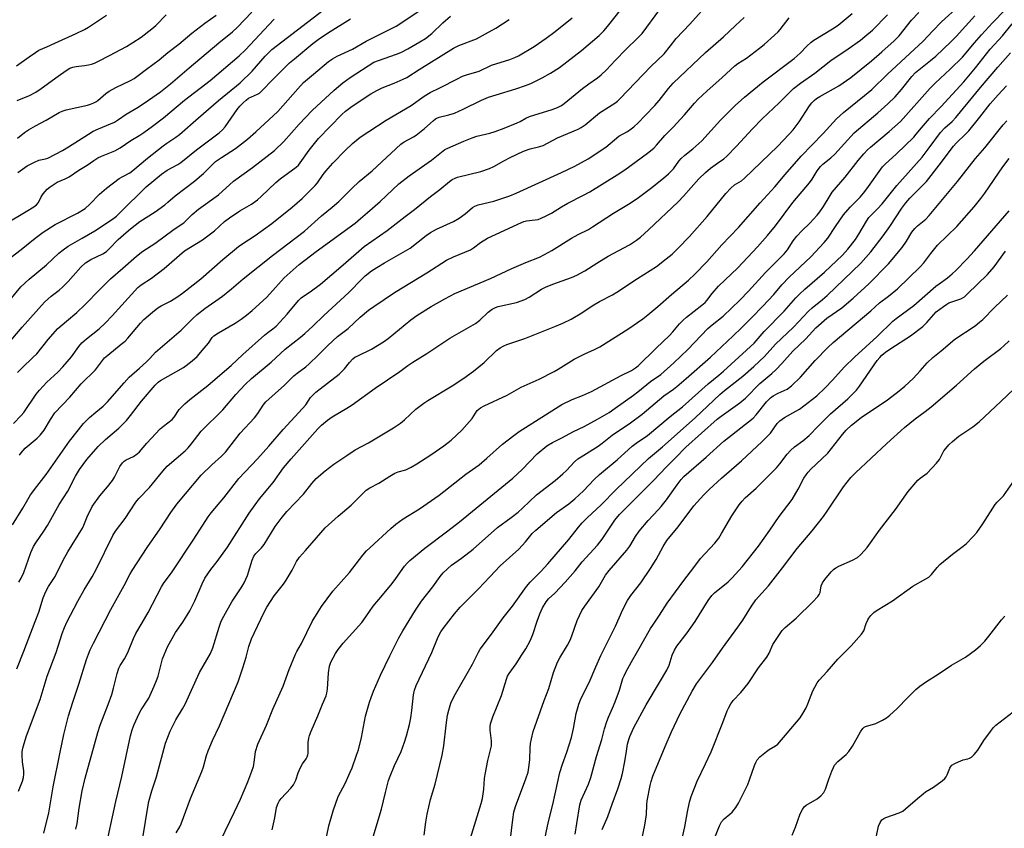
# Model space of a CAD drawing. Units: inches. Extents: x 1231771 to 1237771, y 581453 to 585453.
# Drawn here: x 1233864 to 1234211, y 582612 to 582897 of the extents above; entities that cross this region are included whole.
import ezdxf

# ---------------------------------------------------------------- set-up
doc = ezdxf.new("R2010")
doc.units = ezdxf.units.IN
doc.header["$MEASUREMENT"] = 0
doc.layers.add('Undefined', color=1, linetype='Continuous')

msp = doc.modelspace()

# ---------------------------------------------------------------- linework, layer by layer
at = {"layer": 'Undefined'}
for points, elevation in [([(1233862.54, 582668.43), (1233865, 582674.6), (1233869.01, 582685.04), (1233870.2, 582688.31), (1233871.79, 582693.44), (1233872.66, 582695.63), (1233873.65, 582697.36), (1233875.97, 582700.94), (1233878.83, 582706.64), (1233880.46, 582709.66), (1233885.65, 582718), (1233886.12, 582719.01), (1233887.23, 582722.02), (1233889.05, 582725.66), (1233891.75, 582729.35), (1233894.46, 582732.52), (1233896.16, 582734.79), (1233896.93, 582736), (1233898.83, 582739.7), (1233899.78, 582741.03), (1233900.32, 582741.58), (1233900.98, 582742.05), (1233903.61, 582743.23), (1233904.89, 582744.14), (1233905.67, 582744.93), (1233908.34, 582747.96), (1233913.06, 582752.97), (1233914.14, 582753.95), (1233917.2, 582756.32), (1233917.91, 582757.17), (1233919.73, 582759.88), (1233921.71, 582761.86), (1233923.42, 582763.35), (1233929.85, 582768.35), (1233934.1, 582771.91), (1233938.06, 582775.39), (1233942.18, 582779.23), (1233949.82, 582786.03), (1233950.95, 582786.96), (1233952.78, 582788.26), (1233953.91, 582789.17), (1233957.79, 582793.4), (1233961.74, 582798.3), (1233962.65, 582799.21), (1233963.5, 582799.83), (1233965.88, 582801.29), (1233969.53, 582804.06), (1233977.55, 582810.84), (1233984.9, 582817.25), (1233993.03, 582822.91), (1233999.38, 582827.88), (1234002.69, 582830.34), (1234008.26, 582834.91), (1234011.58, 582837.43), (1234015, 582840.2), (1234015.96, 582840.9), (1234016.95, 582841.42), (1234017.76, 582841.71), (1234026.08, 582843.74), (1234029.05, 582844.77), (1234030.63, 582845.49), (1234034.15, 582847.48), (1234036.41, 582848.66), (1234041.12, 582850.89), (1234043.44, 582851.76), (1234046.78, 582852.54), (1234048.03, 582852.96), (1234053.05, 582855.68), (1234060.37, 582858.73), (1234061.36, 582859.28), (1234062.75, 582860.22), (1234067.9, 582864.39), (1234073.27, 582867.86), (1234074.18, 582868.57), (1234075.03, 582869.37), (1234085.99, 582880.78), (1234090.68, 582885.24), (1234092.82, 582888.09), (1234094.9, 582890.62), (1234099.64, 582895.73), (1234106.91, 582903.75)], 542), ([(1233918.65, 582610.5), (1233919.9, 582612.71), (1233920.4, 582613.75), (1233923.71, 582622.7), (1233927.73, 582632.15), (1233928.26, 582633.78), (1233929.31, 582637.79), (1233929.9, 582639.43), (1233931.48, 582643.1), (1233933.9, 582648.31), (1233940.45, 582663.78), (1233942.18, 582668.68), (1233943.34, 582672.55), (1233944.31, 582676.22), (1233945.19, 582678.97), (1233949.53, 582688.17), (1233950.61, 582690.17), (1233953.18, 582694.11), (1233956.48, 582698.26), (1233957.45, 582699.69), (1233959.59, 582703.12), (1233961.1, 582706.27), (1233962.07, 582707.74), (1233964.26, 582710.12), (1233968.06, 582714.62), (1233971.2, 582718.14), (1233975.75, 582722.17), (1233980.37, 582726.06), (1233984.77, 582730.59), (1233985.64, 582731.38), (1233986.95, 582732.24), (1233990.07, 582733.89), (1233993.98, 582736.34), (1233995.74, 582737.34), (1233996.89, 582737.82), (1233999.59, 582738.6), (1234001.45, 582739.47), (1234003.5, 582740.71), (1234008.4, 582743.9), (1234013.01, 582747.02), (1234015.55, 582749.01), (1234019.37, 582752.51), (1234022.95, 582756.64), (1234024.72, 582759.42), (1234025.28, 582760), (1234025.93, 582760.47), (1234027.22, 582761.15), (1234035.34, 582764.85), (1234040.27, 582767.69), (1234046.61, 582770.52), (1234051.88, 582773.18), (1234053.33, 582774.01), (1234058.88, 582777.56), (1234062.63, 582779.41), (1234066.11, 582780.94), (1234068.01, 582781.93), (1234077.87, 582788.18), (1234083.07, 582791.83), (1234084.89, 582793.23), (1234088.43, 582796.2), (1234093.2, 582800.42), (1234099.24, 582805.47), (1234101.47, 582807.53), (1234105.67, 582811.9), (1234111.01, 582817.89), (1234116.84, 582824.05), (1234124.5, 582832.73), (1234129.64, 582838.36), (1234133.32, 582842.71), (1234138.98, 582849.15), (1234146.74, 582857.14), (1234151.37, 582862.32), (1234153.85, 582864.57), (1234161.23, 582870.52), (1234163.8, 582872.7), (1234169.34, 582878.07), (1234181.97, 582889.7), (1234185.19, 582893.22), (1234188.38, 582896.5), (1234194.56, 582902.2)], 554), ([(1233857.47, 582811.16), (1233863.97, 582816.24), (1233868.92, 582820.27), (1233871.8, 582822.38), (1233876.06, 582825.03), (1233883.88, 582829.04), (1233886.56, 582830.72), (1233888.23, 582832.18), (1233891.66, 582835.76), (1233894.07, 582837.88), (1233898.61, 582841.27), (1233899.83, 582842.02), (1233902.28, 582843.34), (1233903.39, 582844.09), (1233908.57, 582848.48), (1233914.07, 582852.81), (1233915.41, 582853.79), (1233918.54, 582855.82), (1233919.87, 582856.8), (1233926.52, 582862.71), (1233933.62, 582868.75), (1233941.26, 582874.97), (1233945.39, 582879.12), (1233950.02, 582884.41), (1233952.39, 582886.72), (1233970.47, 582900.67)], 526), ([(1233859.14, 582782.58), (1233864.36, 582788.91), (1233872.29, 582797.63), (1233874.54, 582799.81), (1233877.46, 582801.95), (1233878.76, 582803.1), (1233880.62, 582804.99), (1233885.01, 582810), (1233886.65, 582811.49), (1233888.54, 582812.69), (1233892.81, 582814.78), (1233894.06, 582815.56), (1233895.04, 582816.46), (1233898.22, 582819.73), (1233900.98, 582822.27), (1233902.55, 582823.57), (1233905.81, 582826.08), (1233911.2, 582829.52), (1233914.68, 582832.05), (1233915.76, 582832.93), (1233918.28, 582835.22), (1233925.06, 582840.39), (1233926.83, 582841.82), (1233928.26, 582843.1), (1233931.31, 582846.12), (1233932.57, 582847.23), (1233934.59, 582848.66), (1233939.56, 582851.86), (1233943.77, 582855.12), (1233946.78, 582857.8), (1233954.48, 582864.9), (1233961.5, 582872.94), (1233963.57, 582875.09), (1233967.07, 582878.13), (1233972.38, 582882.5), (1233973.75, 582883.47), (1233975.42, 582884.46), (1233980.78, 582886.92), (1233985.57, 582889.69), (1233991.27, 582892.49), (1233996.19, 582895.03), (1233998.17, 582896.26), (1234004.34, 582900.45)], 530), ([(1233860.98, 582719.17), (1233864.61, 582725.05), (1233866.34, 582728.09), (1233867.36, 582729.7), (1233869.53, 582732.69), (1233872.84, 582736.92), (1233881.02, 582748.64), (1233885.95, 582754.88), (1233886.76, 582755.74), (1233888.07, 582756.95), (1233890.31, 582758.91), (1233892.94, 582761.04), (1233894.45, 582762.48), (1233900.27, 582769.28), (1233902.11, 582771.28), (1233905.78, 582774.42), (1233908.16, 582776.62), (1233909.41, 582777.86), (1233911.35, 582780), (1233912.18, 582780.78), (1233920.43, 582787.83), (1233924.57, 582791.95), (1233926.07, 582793.27), (1233928.73, 582795.43), (1233934.97, 582799.81), (1233938.15, 582802.37), (1233942.26, 582805.93), (1233952.58, 582814.15), (1233963.91, 582822.74), (1233969.86, 582828.16), (1233973.65, 582831.13), (1233976, 582833.17), (1233980.61, 582837.76), (1233983.17, 582840.21), (1233987.73, 582843.98), (1233989.43, 582845.49), (1233997.83, 582853.4), (1233999.01, 582854.24), (1234002.28, 582855.93), (1234003.24, 582856.54), (1234006.21, 582858.96), (1234009.21, 582861.64), (1234010.09, 582862.33), (1234010.53, 582862.58), (1234011.35, 582862.88), (1234014.8, 582863.72), (1234016.73, 582864.37), (1234019.79, 582865.7), (1234026.31, 582868.87), (1234028.7, 582869.92), (1234031.48, 582870.85), (1234038.42, 582872.92), (1234041.73, 582874.03), (1234043.63, 582874.83), (1234047.63, 582876.73), (1234050.63, 582878.38), (1234053.7, 582880.44), (1234061.54, 582886.46), (1234067.75, 582891.75), (1234069.36, 582893.39), (1234070.67, 582894.88), (1234075.66, 582901.06)], 538), ([(1233862.37, 582881.04), (1233866.81, 582884.24), (1233869.03, 582885.74), (1233870.3, 582886.5), (1233873.11, 582887.66), (1233875.85, 582889.04), (1233883.43, 582892.4), (1233886.3, 582893.79), (1233887.78, 582894.64), (1233894.07, 582898.94)], 516), ([(1233862.56, 582868.8), (1233866.93, 582870.58), (1233869.22, 582871.76), (1233871.08, 582872.99), (1233877.06, 582877.43), (1233879.94, 582879.42), (1233881.18, 582880.17), (1233882.21, 582880.56), (1233883.36, 582880.81), (1233886.31, 582881.12), (1233887.72, 582881.35), (1233888.81, 582881.63), (1233889.81, 582882.01), (1233891.32, 582882.69), (1233895.2, 582884.7), (1233901.12, 582887.89), (1233903.42, 582889.22), (1233906.33, 582891.15), (1233910.12, 582894.07), (1233911.43, 582895.23), (1233915.16, 582898.95)], 518), ([(1233862.73, 582855.54), (1233865.21, 582857.45), (1233866.62, 582858.4), (1233869.1, 582859.85), (1233872.83, 582861.88), (1233877.46, 582864.59), (1233878.52, 582865.06), (1233879.92, 582865.53), (1233887.36, 582867.16), (1233888.5, 582867.5), (1233889.59, 582867.95), (1233890.37, 582868.36), (1233891.07, 582868.83), (1233893.89, 582871.23), (1233895.08, 582872.09), (1233897.42, 582873.34), (1233902.59, 582875.88), (1233903.84, 582876.58), (1233905.3, 582877.61), (1233908.23, 582879.9), (1233912.62, 582883.16), (1233915.74, 582885.72), (1233919.59, 582888.65), (1233924.12, 582892.51), (1233928.79, 582896.05), (1233932.76, 582898.85)], 520), ([(1233862.78, 582772.91), (1233864.32, 582774.54), (1233868.19, 582778.15), (1233869.53, 582779.5), (1233873.52, 582784.47), (1233876.96, 582788.38), (1233879.96, 582791.03), (1233883.59, 582794.04), (1233886.57, 582796.81), (1233891.61, 582802.03), (1233895.48, 582805.91), (1233899.88, 582809.64), (1233904.62, 582813.85), (1233906.96, 582815.65), (1233911.09, 582818.36), (1233917.95, 582823.42), (1233921.39, 582825.68), (1233922.11, 582826.31), (1233924.33, 582828.54), (1233926.5, 582830.45), (1233933.53, 582835.51), (1233938.86, 582840.3), (1233945.56, 582845.16), (1233953.29, 582851.15), (1233956.64, 582854.32), (1233961.99, 582860.44), (1233966.63, 582865.29), (1233974.33, 582872.4), (1233977.37, 582874.99), (1233979.97, 582876.91), (1233988.32, 582882.26), (1233989.91, 582882.94), (1233996.3, 582885.14), (1233997.86, 582885.74), (1234000.34, 582887.01), (1234004.57, 582889.45), (1234006.47, 582890.71), (1234008.76, 582892.42), (1234012.59, 582896.18), (1234015.37, 582898.53)], 532), ([(1233862.8, 582843.37), (1233866.19, 582845.71), (1233868.69, 582847.09), (1233870.25, 582847.74), (1233872.62, 582848.23), (1233873.41, 582848.5), (1233878.54, 582851.21), (1233880.7, 582852.47), (1233887.72, 582856.95), (1233889.45, 582857.93), (1233891.27, 582858.81), (1233895.55, 582860.52), (1233896.86, 582861.13), (1233898.37, 582862.05), (1233901.07, 582863.94), (1233905.23, 582866.47), (1233908.91, 582868.86), (1233913.11, 582871.84), (1233916.63, 582874.62), (1233923.18, 582880.27), (1233933.69, 582889.09), (1233938.45, 582892.95), (1233940.2, 582894.57), (1233945.32, 582899.97)], 522), ([(1233863.07, 582625.25), (1233864.45, 582628.72), (1233864.82, 582630.08), (1233864.95, 582631.25), (1233864.95, 582632.43), (1233864.5, 582635.63), (1233864.33, 582637.96), (1233864.38, 582639.06), (1233864.58, 582640.36), (1233865.03, 582642.03), (1233865.92, 582644.79), (1233870.77, 582657.58), (1233873.19, 582665.84), (1233876.38, 582674.11), (1233878.42, 582680.82), (1233879.28, 582683.01), (1233880.17, 582684.85), (1233883.99, 582692.25), (1233886.24, 582696.23), (1233889, 582700.81), (1233890.62, 582703.69), (1233896.29, 582715.39), (1233897.3, 582716.91), (1233900.66, 582721.37), (1233902.48, 582724.04), (1233904.42, 582727.16), (1233905.45, 582728.47), (1233909.25, 582732.35), (1233913.94, 582738.1), (1233915.47, 582739.87), (1233921.77, 582745.31), (1233922.84, 582746.31), (1233923.94, 582747.62), (1233927.46, 582752.19), (1233935.07, 582759.71), (1233939.7, 582765.08), (1233942.95, 582768.62), (1233945.21, 582770.73), (1233952.15, 582776.5), (1233957.06, 582781.07), (1233962.48, 582785.33), (1233964.03, 582786.66), (1233966.86, 582789.27), (1233970.66, 582792.97), (1233979.55, 582801.11), (1233984.23, 582805.91), (1233985.28, 582806.91), (1233987.53, 582808.73), (1233989.35, 582809.96), (1233992.03, 582811.58), (1233998.69, 582815.28), (1234001.09, 582816.76), (1234006.82, 582821.23), (1234008.24, 582822.22), (1234010.45, 582823.42), (1234016.37, 582826.09), (1234018.45, 582827.29), (1234020.51, 582828.83), (1234023.07, 582831.02), (1234023.92, 582831.58), (1234025.14, 582832.01), (1234030.66, 582833.27), (1234036.29, 582835.23), (1234038.48, 582836.11), (1234054.46, 582843.39), (1234059.16, 582845.66), (1234063.83, 582848.24), (1234066.21, 582849.7), (1234068.14, 582851), (1234070.03, 582852.38), (1234074.65, 582856.17), (1234077.69, 582857.91), (1234079.06, 582858.84), (1234079.95, 582859.54), (1234081.46, 582860.95), (1234084, 582863.45), (1234087.4, 582867.08), (1234088.85, 582868.77), (1234092.18, 582873.03), (1234093.87, 582874.86), (1234105.2, 582885.69), (1234111.52, 582891.28), (1234115.84, 582895.25), (1234118.8, 582898.11)], 544), ([(1233863.17, 582698.93), (1233864.06, 582700.35), (1233864.98, 582702.29), (1233867.46, 582709.45), (1233868.4, 582711.52), (1233869.15, 582712.77), (1233871.98, 582716.89), (1233873.25, 582718.89), (1233877.43, 582726.33), (1233880.46, 582731.03), (1233883.12, 582736.31), (1233884.62, 582738.71), (1233887.15, 582742.22), (1233891.14, 582746.75), (1233893.79, 582749.28), (1233898.49, 582753.29), (1233901.15, 582755.99), (1233902.59, 582757.75), (1233906.41, 582762.74), (1233911.23, 582768.45), (1233912.28, 582769.41), (1233913.14, 582770.03), (1233921.18, 582774.63), (1233922.22, 582775.34), (1233924.29, 582776.99), (1233926.03, 582778.55), (1233928.53, 582781.41), (1233930.02, 582783.21), (1233931.31, 582785.22), (1233931.87, 582785.8), (1233933.53, 582786.9), (1233939.5, 582790.27), (1233941.61, 582791.72), (1233943.4, 582793.11), (1233945.39, 582794.77), (1233950.5, 582799.33), (1233951.68, 582800.57), (1233956.68, 582806.27), (1233961.97, 582810.97), (1233967.99, 582815.56), (1233981.79, 582825.55), (1233983.67, 582827.15), (1233986.06, 582829.33), (1233990.59, 582833.19), (1233997.18, 582839.35), (1234000.8, 582842.18), (1234008.6, 582847.79), (1234012.7, 582851.07), (1234013.4, 582851.51), (1234014.43, 582852.01), (1234020.09, 582854.47), (1234023.01, 582855.62), (1234024.64, 582856.17), (1234029.21, 582857.28), (1234031.09, 582857.88), (1234034.3, 582859.06), (1234038.85, 582860.91), (1234039.87, 582861.4), (1234041.9, 582862.56), (1234043.22, 582863.14), (1234051.19, 582865.58), (1234053.11, 582866.32), (1234054.43, 582867.04), (1234055.4, 582867.7), (1234061.81, 582873), (1234064.1, 582874.7), (1234067.15, 582876.8), (1234068.46, 582877.88), (1234070.31, 582879.64), (1234073.32, 582882.86), (1234077.23, 582886.84), (1234081.3, 582890.72), (1234082.84, 582892.45), (1234089.17, 582900.88)], 540), ([(1233883.32, 582611.83), (1233883.74, 582613.84), (1233884.49, 582619.3), (1233885.54, 582625.36), (1233886.62, 582629.78), (1233891.03, 582645.91), (1233891.91, 582648.54), (1233894.74, 582655.83), (1233895.93, 582659.37), (1233896.59, 582661.58), (1233897.81, 582666.77), (1233898.42, 582668.66), (1233898.89, 582669.56), (1233900.42, 582671.86), (1233901.12, 582673.14), (1233901.85, 582674.75), (1233903.56, 582679.04), (1233904.41, 582680.87), (1233906.7, 582684.55), (1233908.81, 582688.29), (1233913.44, 582697.26), (1233914.19, 582698.42), (1233917.28, 582702.56), (1233924.89, 582714.11), (1233929.93, 582722.01), (1233930.98, 582723.37), (1233935.47, 582728.69), (1233940.74, 582735.55), (1233947.35, 582742.47), (1233951.29, 582746.88), (1233956.33, 582752.76), (1233963.22, 582760.19), (1233964.3, 582761.52), (1233966.01, 582764.01), (1233966.54, 582764.65), (1233967.93, 582765.89), (1233976.14, 582772.31), (1233978.03, 582774.19), (1233979.72, 582776.46), (1233980.96, 582777.71), (1233981.67, 582778.23), (1233982.45, 582778.67), (1233987.54, 582781.16), (1233991.68, 582783.66), (1233993.36, 582784.88), (1234001.4, 582791.4), (1234003.45, 582792.94), (1234008.55, 582796.1), (1234013.4, 582798.91), (1234016.88, 582800.68), (1234029.38, 582806), (1234036.99, 582809.53), (1234041.88, 582811.66), (1234046.68, 582813.57), (1234048.5, 582814.44), (1234051.01, 582815.84), (1234057.99, 582820.28), (1234060.3, 582821.54), (1234063.97, 582823.36), (1234065.43, 582824.21), (1234072.82, 582829.05), (1234078.62, 582832.63), (1234081.6, 582834.6), (1234085.87, 582837.78), (1234090.43, 582841.42), (1234092.12, 582842.93), (1234093.88, 582844.75), (1234095.83, 582847.41), (1234096.68, 582848.37), (1234097.91, 582849.49), (1234100.72, 582851.72), (1234103.93, 582854.61), (1234110.55, 582861.81), (1234112.94, 582864.31), (1234115.62, 582867), (1234118.94, 582869.99), (1234125.5, 582875.32), (1234136.49, 582883.64), (1234138.52, 582885.47), (1234140.89, 582888.01), (1234142.45, 582889.36), (1234143.41, 582890.05), (1234149.97, 582894.06), (1234151.95, 582895.35), (1234156.92, 582899.44)], 548), ([(1233893.5, 582603.67), (1233897.37, 582621.59), (1233899.47, 582630.46), (1233902.57, 582644.7), (1233903.13, 582646.89), (1233903.85, 582648.78), (1233905.64, 582652.58), (1233906.36, 582653.87), (1233909.01, 582657.98), (1233910.95, 582662.28), (1233911.74, 582664.24), (1233912.25, 582665.81), (1233913.87, 582671.87), (1233915.57, 582676.09), (1233918.44, 582681.15), (1233921.05, 582684.78), (1233923.51, 582688.83), (1233925.24, 582692.33), (1233927.81, 582698.3), (1233928.8, 582700.32), (1233930.86, 582703.41), (1233933.09, 582706.28), (1233936.73, 582711.28), (1233944.43, 582723.25), (1233946.46, 582726.18), (1233948.06, 582728.33), (1233952.86, 582734.08), (1233956.5, 582739.29), (1233959.14, 582742.48), (1233968.58, 582752.99), (1233969.92, 582754.34), (1233971.94, 582756.06), (1233973.59, 582757.26), (1233978.81, 582760.34), (1233980.66, 582761.51), (1233988.82, 582767.31), (1233997.51, 582773.2), (1234000.3, 582775.34), (1234002.08, 582776.57), (1234007.03, 582779.54), (1234015.09, 582785.04), (1234024.14, 582790.16), (1234025.66, 582791.36), (1234028.64, 582794.19), (1234030, 582795.16), (1234031.2, 582795.78), (1234032.12, 582796.1), (1234038.56, 582797.61), (1234041.51, 582798.65), (1234043.06, 582799.4), (1234047.4, 582802.21), (1234048.88, 582803.01), (1234051.43, 582804.04), (1234058.03, 582806.4), (1234059.81, 582807.16), (1234062.71, 582808.77), (1234066.86, 582811.45), (1234070.9, 582813.94), (1234078.44, 582817.91), (1234080.9, 582819.53), (1234082.29, 582820.62), (1234085.14, 582823.16), (1234095.59, 582833.07), (1234097.5, 582835.05), (1234102.9, 582841.17), (1234105.17, 582843.4), (1234106.98, 582844.91), (1234109.39, 582846.68), (1234111.7, 582848.26), (1234112.77, 582849.17), (1234116.18, 582852.66), (1234121.82, 582858.82), (1234125.19, 582862.36), (1234131.17, 582867.98), (1234136.26, 582872.97), (1234138.66, 582874.93), (1234143.75, 582878.39), (1234149.43, 582882.92), (1234155.45, 582886.97), (1234159.82, 582890.06), (1234161.42, 582891.34), (1234164.04, 582893.61), (1234169.4, 582898.97)], 550), ([(1233906.99, 582609.53), (1233908.64, 582619.6), (1233909.06, 582621.63), (1233910.13, 582625.37), (1233911.75, 582630.27), (1233914.92, 582642.15), (1233916.52, 582646.45), (1233918.48, 582650.35), (1233920.93, 582654.23), (1233921.88, 582655.9), (1233926.85, 582667.08), (1233930.75, 582673.84), (1233931.53, 582675.74), (1233933.79, 582683.06), (1233934.57, 582685.17), (1233935.45, 582686.92), (1233938.25, 582691.97), (1233941.76, 582697.28), (1233942.59, 582698.75), (1233943.74, 582701.34), (1233945.38, 582706.67), (1233946.06, 582708.15), (1233946.71, 582709.02), (1233948.75, 582711.09), (1233949.7, 582712.2), (1233953.6, 582718.59), (1233955.64, 582721.37), (1233957.71, 582723.82), (1233963.49, 582730.03), (1233966.42, 582733.72), (1233967.95, 582735.47), (1233971.17, 582738.24), (1233974.27, 582740.55), (1233978.76, 582743.66), (1233981.71, 582745.57), (1233986.43, 582748.11), (1233995.26, 582753.4), (1233997.68, 582754.97), (1233999.16, 582756.17), (1234003.1, 582759.93), (1234005.91, 582762.11), (1234007.34, 582763.06), (1234015.88, 582768.13), (1234020.03, 582770.91), (1234023.47, 582773.35), (1234027.19, 582776.42), (1234031.52, 582780.62), (1234032.89, 582781.62), (1234034.13, 582782.32), (1234035.14, 582782.78), (1234041.53, 582784.92), (1234052.16, 582789.12), (1234054.88, 582790.31), (1234057.84, 582791.73), (1234061.59, 582793.9), (1234065.31, 582796.36), (1234067.8, 582797.89), (1234072.42, 582800.25), (1234074.02, 582801.19), (1234081.2, 582806.03), (1234087.9, 582810.25), (1234091.38, 582812.95), (1234093.42, 582814.65), (1234095.6, 582816.69), (1234099.6, 582820.85), (1234105.78, 582827.84), (1234112.37, 582836), (1234114.14, 582837.93), (1234115.43, 582839.09), (1234117.86, 582840.52), (1234118.94, 582841.4), (1234130.55, 582852.6), (1234134.74, 582856.94), (1234136.11, 582858.48), (1234138.25, 582861.22), (1234141.87, 582866.87), (1234142.73, 582867.98), (1234143.49, 582868.79), (1234144.31, 582869.46), (1234145.54, 582870.24), (1234152.21, 582873.95), (1234156.39, 582876.91), (1234163.69, 582882.83), (1234167.39, 582885.99), (1234171.7, 582889.83), (1234173.42, 582891.65), (1234177.86, 582897.18), (1234180.43, 582899.88)], 552), ([(1233934.22, 582607.72), (1233939.25, 582617.98), (1233941.29, 582622.45), (1233943.9, 582628.51), (1233945.32, 582632.3), (1233945.85, 582633.95), (1233946.11, 582635.35), (1233946.63, 582639.17), (1233947.48, 582641.86), (1233950.47, 582648.54), (1233952.77, 582654.19), (1233956.32, 582662.22), (1233958.48, 582668.19), (1233960.69, 582673.5), (1233961.18, 582674.51), (1233962.77, 582677.35), (1233966.63, 582685.04), (1233968.65, 582688.48), (1233969.89, 582690.41), (1233973.83, 582695.74), (1233979.71, 582702.33), (1233984.48, 582708.44), (1233985.79, 582709.96), (1233986.86, 582711), (1233994.36, 582717.9), (1233996.11, 582719.4), (1233998.66, 582721.27), (1234004.38, 582724.82), (1234011.3, 582729.62), (1234020.75, 582737.05), (1234025.49, 582740.37), (1234028.18, 582742.63), (1234033.69, 582747.56), (1234037.66, 582750.69), (1234039.55, 582752.04), (1234048.78, 582757.99), (1234054.58, 582761.55), (1234058.19, 582763.31), (1234061.91, 582764.72), (1234065.05, 582766.13), (1234075.53, 582771.83), (1234079.08, 582773.56), (1234080.57, 582774.47), (1234081.51, 582775.18), (1234087.81, 582781.4), (1234092.52, 582785.88), (1234093.7, 582787.18), (1234096.07, 582790.05), (1234097.2, 582791.23), (1234098.54, 582792.36), (1234103.97, 582796.59), (1234105.09, 582797.57), (1234105.73, 582798.3), (1234107.51, 582800.68), (1234109.79, 582803.32), (1234116.65, 582809.73), (1234123.57, 582817.21), (1234127.09, 582821.19), (1234129.92, 582824.56), (1234135.98, 582832.87), (1234141.88, 582839.73), (1234142.8, 582841.08), (1234144.53, 582844.02), (1234145.8, 582845.55), (1234146.62, 582846.34), (1234149.38, 582848.62), (1234150.81, 582849.92), (1234157.61, 582857.35), (1234166.01, 582864.39), (1234169.53, 582867.58), (1234172.02, 582870.12), (1234174.33, 582872.68), (1234177.93, 582877.24), (1234179.2, 582878.64), (1234180.39, 582879.65), (1234184.55, 582882.86), (1234186.37, 582884.39), (1234191.71, 582889.51), (1234193.52, 582891.36), (1234200.11, 582898.67)], 556), ([(1233952.48, 582611.58), (1233952.78, 582612.69), (1233953.44, 582615.82), (1233954.06, 582619.5), (1233954.57, 582621.05), (1233954.96, 582621.77), (1233955.66, 582622.66), (1233959.09, 582626.32), (1233959.99, 582627.48), (1233960.77, 582629.09), (1233961.62, 582631.71), (1233962.33, 582633.31), (1233963.17, 582634.85), (1233964.45, 582636.66), (1233964.85, 582637.37), (1233965.07, 582638.03), (1233965.15, 582638.55), (1233965.14, 582641.22), (1233965.23, 582642.41), (1233965.44, 582643.88), (1233965.69, 582644.92), (1233966.27, 582646.42), (1233968.62, 582651.78), (1233970.18, 582655.95), (1233971.49, 582658.89), (1233971.79, 582659.82), (1233971.98, 582661.19), (1233972.31, 582666.98), (1233972.71, 582669.29), (1233973.15, 582670.68), (1233974.76, 582673.81), (1233975.7, 582675.23), (1233977.49, 582677.39), (1233984.04, 582684.69), (1233985.53, 582686.71), (1233988.07, 582690.5), (1233991.36, 582694.34), (1233994.73, 582698.46), (1233996.07, 582700.22), (1233999.17, 582704.6), (1234000.01, 582705.61), (1234000.97, 582706.55), (1234006.24, 582710.94), (1234014.41, 582717.04), (1234018.54, 582720.27), (1234024.33, 582725.08), (1234037.3, 582735.56), (1234040.57, 582738.64), (1234045.9, 582744.17), (1234049.33, 582746.98), (1234051.34, 582748.22), (1234054.53, 582749.8), (1234058.74, 582752.05), (1234062.4, 582753.83), (1234067.17, 582756.38), (1234071.26, 582758.78), (1234073.43, 582760.25), (1234079.83, 582764.85), (1234081.37, 582766.03), (1234085.83, 582769.7), (1234089.42, 582772.14), (1234094.11, 582776.3), (1234098.98, 582780.93), (1234106, 582788.38), (1234107.55, 582789.71), (1234111.42, 582792.76), (1234117.31, 582798.38), (1234120.32, 582801.54), (1234126.33, 582808.16), (1234132.92, 582814.73), (1234134.11, 582816.19), (1234136.16, 582819.3), (1234137.4, 582820.96), (1234139.18, 582822.84), (1234142, 582825.52), (1234144.55, 582828.38), (1234145.47, 582829.53), (1234146.81, 582831.46), (1234149.1, 582835.33), (1234149.83, 582836.44), (1234154.47, 582841.8), (1234159.03, 582847.64), (1234160.96, 582849.93), (1234162.32, 582851.37), (1234163.36, 582852.35), (1234169.97, 582857.81), (1234173.96, 582861.43), (1234184.37, 582873.11), (1234186.18, 582874.92), (1234191.48, 582879.79), (1234195.8, 582884.06), (1234199.99, 582889.12), (1234202.48, 582891.94), (1234206.35, 582896.16), (1234210.87, 582900.79)], 558), ([(1233856.5, 582794.24), (1233863.92, 582803.12), (1233866.79, 582805.76), (1233873, 582810.87), (1233877.28, 582814.92), (1233878.78, 582816.19), (1233880.63, 582817.45), (1233885.58, 582820.24), (1233889.94, 582822.87), (1233896.25, 582826.98), (1233897.59, 582828.05), (1233898.97, 582829.31), (1233908.12, 582838.34), (1233913.49, 582842.87), (1233915.45, 582844.27), (1233919.22, 582846.25), (1233920.25, 582846.89), (1233925.81, 582851.41), (1233933.77, 582857.35), (1233934.98, 582858.49), (1233935.92, 582859.55), (1233940.14, 582865.63), (1233941.07, 582866.76), (1233942.26, 582868.01), (1233943.28, 582868.92), (1233944.18, 582869.57), (1233947.28, 582871), (1233948.01, 582871.42), (1233948.66, 582871.91), (1233952.97, 582876.42), (1233958.61, 582882.04), (1233960.32, 582883.53), (1233966.85, 582888.88), (1233968.68, 582890.26), (1233972.02, 582892.51), (1233980.14, 582897.56)], 528), ([(1233858.46, 582825.27), (1233865.73, 582829.62), (1233868.5, 582831.32), (1233869.44, 582832.01), (1233870.18, 582832.86), (1233871.05, 582834.81), (1233871.74, 582835.92), (1233873.13, 582837.47), (1233874.27, 582838.38), (1233876.72, 582839.96), (1233879.54, 582841.13), (1233880.92, 582841.87), (1233884.31, 582844.19), (1233887.3, 582845.99), (1233889.61, 582847.67), (1233891.05, 582848.59), (1233892.36, 582849.22), (1233896.98, 582851.1), (1233898.95, 582852.1), (1233902.69, 582854.73), (1233905.84, 582856.6), (1233907.28, 582857.56), (1233910.33, 582859.73), (1233914.16, 582862.63), (1233921.53, 582868.86), (1233930.58, 582875.83), (1233940.88, 582884.49), (1233943.14, 582886.64), (1233951.26, 582895.52), (1233953.14, 582897.45)], 524), ([(1233861.29, 582754.89), (1233864.07, 582757.69), (1233865.02, 582758.74), (1233869.36, 582765.2), (1233870.44, 582766.6), (1233873.04, 582769.48), (1233876.93, 582773.04), (1233878.67, 582774.84), (1233881.72, 582778.36), (1233884.32, 582782), (1233885.45, 582783.36), (1233887, 582784.74), (1233891.54, 582788.27), (1233893.68, 582790.25), (1233896.11, 582792.83), (1233905.15, 582802.85), (1233906.31, 582803.81), (1233909.95, 582806.19), (1233914.37, 582809.57), (1233921.62, 582815.76), (1233927.97, 582819.67), (1233929.4, 582820.67), (1233932.11, 582822.87), (1233935.71, 582826.11), (1233937.42, 582827.44), (1233941.11, 582829.85), (1233945.21, 582832.29), (1233947.31, 582833.77), (1233948.64, 582834.91), (1233953.83, 582839.91), (1233955.36, 582841.12), (1233960.95, 582845.24), (1233961.71, 582845.96), (1233962.39, 582846.76), (1233965.49, 582851.26), (1233968.81, 582855.43), (1233977.09, 582863.91), (1233978.37, 582865.03), (1233980.66, 582866.76), (1233987.3, 582871.19), (1233989.35, 582872.37), (1233991.21, 582873.29), (1233995.5, 582874.91), (1233998.69, 582876.27), (1233999.97, 582876.9), (1234004.24, 582879.67), (1234016.39, 582887.26), (1234018.32, 582888.18), (1234024.47, 582890.54), (1234027.68, 582892.34), (1234031.33, 582894.26), (1234036.03, 582897.4)], 534), ([(1233863.41, 582743.78), (1233863.97, 582744.6), (1233865.49, 582746.15), (1233869.65, 582749.71), (1233870.7, 582750.72), (1233872.08, 582752.52), (1233874.33, 582756.34), (1233875.94, 582758.63), (1233881.15, 582764.13), (1233885.19, 582768.91), (1233890.19, 582773.78), (1233893.44, 582778), (1233894.51, 582779), (1233899.32, 582782.82), (1233900.64, 582783.96), (1233901.64, 582785.04), (1233906.08, 582790.27), (1233907.31, 582791.53), (1233910.32, 582794.19), (1233912.24, 582795.72), (1233913.39, 582796.41), (1233916.61, 582798.03), (1233919.27, 582799.71), (1233920.91, 582800.89), (1233927.29, 582805.89), (1233935.13, 582812.69), (1233940.63, 582817.28), (1233941.75, 582818.08), (1233946.51, 582821.16), (1233952.4, 582825.4), (1233959.51, 582831.17), (1233963.03, 582834.29), (1233967.6, 582838.78), (1233968.46, 582839.8), (1233970.49, 582842.68), (1233971.41, 582843.82), (1233973.92, 582846.67), (1233978.16, 582851.15), (1233980.81, 582853.61), (1233983.55, 582855.85), (1233992.68, 582861.81), (1234001.5, 582867.04), (1234006.06, 582870.3), (1234008.21, 582871.61), (1234011.61, 582873.24), (1234017.76, 582876.49), (1234019.58, 582877.34), (1234020.94, 582877.83), (1234025.41, 582879.15), (1234029.82, 582881.21), (1234036.26, 582883.21), (1234038.07, 582883.92), (1234039.34, 582884.54), (1234044.79, 582887.87), (1234049.09, 582890.81), (1234052.22, 582893.18), (1234058.17, 582898)], 536), ([(1233871.98, 582610.43), (1233873.78, 582617.55), (1233875.35, 582626.73), (1233877.72, 582638.95), (1233879.11, 582645.24), (1233880.75, 582651.86), (1233882.18, 582656.65), (1233884.29, 582662.96), (1233887.07, 582671.71), (1233887.73, 582673.55), (1233888.38, 582675.05), (1233889.52, 582677.38), (1233895.63, 582689.35), (1233900.35, 582697.82), (1233902.28, 582701.62), (1233903.17, 582703.11), (1233908.47, 582711.19), (1233913.03, 582717.76), (1233916.77, 582723.5), (1233918.93, 582726.39), (1233921.89, 582730.06), (1233927.48, 582736.68), (1233931.2, 582740.26), (1233934.68, 582743.43), (1233936.02, 582744.83), (1233941.22, 582751.46), (1233946.27, 582756.88), (1233947.42, 582758.47), (1233949.27, 582761.35), (1233950.28, 582762.55), (1233956.78, 582768.43), (1233960.13, 582771.67), (1233961.26, 582772.61), (1233964.36, 582774.93), (1233965.49, 582775.89), (1233968.74, 582778.99), (1233972.12, 582782.41), (1233975.46, 582785.59), (1233979.3, 582788.44), (1233983.46, 582792.34), (1233986.44, 582794.84), (1233988.28, 582796.2), (1233995.55, 582801.06), (1234006.97, 582808.02), (1234013.91, 582812.47), (1234016.34, 582813.69), (1234022.38, 582816.14), (1234023.49, 582816.82), (1234025.96, 582818.77), (1234028.43, 582820.19), (1234040.4, 582825.83), (1234041.21, 582826.15), (1234042.11, 582826.37), (1234045.13, 582826.67), (1234046.22, 582826.88), (1234047.29, 582827.25), (1234049.11, 582828.12), (1234050.89, 582829.07), (1234054.49, 582831.32), (1234056.7, 582832.59), (1234061.97, 582835.26), (1234064.4, 582836.62), (1234074.1, 582842.6), (1234076.84, 582844.38), (1234084.83, 582850.24), (1234086.97, 582851.97), (1234087.93, 582852.99), (1234090.88, 582856.48), (1234093.77, 582859.43), (1234097.78, 582863.73), (1234101.31, 582867.84), (1234102.65, 582869.25), (1234105.66, 582872.05), (1234111.13, 582876.89), (1234115.58, 582880.97), (1234116.66, 582881.79), (1234119.71, 582883.77), (1234124.24, 582887.2), (1234125.84, 582888.51), (1234129.55, 582891.82), (1234130.82, 582893.01), (1234131.58, 582893.85), (1234134.74, 582897.98)], 546), ([(1233970.45, 582603.38), (1233972.44, 582613), (1233973.94, 582618.36), (1233975.71, 582623.31), (1233978.16, 582627.99), (1233980, 582631.89), (1233980.67, 582633.5), (1233982.26, 582637.9), (1233982.88, 582639.86), (1233983.99, 582644.17), (1233985.4, 582651.63), (1233986.81, 582656.63), (1233987.35, 582658.26), (1233988.22, 582660.46), (1233990.7, 582666.13), (1233993.95, 582673.01), (1233997.17, 582679.26), (1233998.58, 582681.83), (1234002.97, 582689.12), (1234005.1, 582692.21), (1234009.17, 582697.3), (1234011.67, 582700.94), (1234012.72, 582702.18), (1234015.75, 582704.9), (1234019.24, 582707.38), (1234023.27, 582710.6), (1234031.9, 582718.24), (1234036.7, 582721.76), (1234039.15, 582723.67), (1234040.69, 582725.03), (1234045.62, 582729.71), (1234052.2, 582734.84), (1234054.92, 582737.13), (1234056.17, 582738.32), (1234059.06, 582741.35), (1234060.27, 582742.42), (1234061.36, 582743.19), (1234067.35, 582746.92), (1234068.8, 582747.97), (1234072.31, 582750.79), (1234078.81, 582755.09), (1234082.94, 582758.24), (1234090.51, 582764.67), (1234093.95, 582767), (1234095.1, 582767.89), (1234098.44, 582770.71), (1234106.94, 582778.34), (1234114.95, 582785.76), (1234117.86, 582788.68), (1234121.58, 582792.26), (1234125.47, 582796.24), (1234129.3, 582800.43), (1234132.16, 582803.75), (1234134.7, 582806.48), (1234142.3, 582813.62), (1234147.08, 582818.72), (1234148.28, 582820.22), (1234150.98, 582824.38), (1234153.86, 582828.47), (1234156.21, 582831.16), (1234159.71, 582834.73), (1234160.92, 582836.11), (1234162.1, 582837.65), (1234167.57, 582845.36), (1234168.48, 582846.29), (1234172.56, 582850.01), (1234178.59, 582855.82), (1234179.52, 582856.89), (1234181.29, 582859.14), (1234184.19, 582862.48), (1234188.23, 582866.69), (1234196.23, 582875.39), (1234200.35, 582880.3), (1234205.58, 582886.95), (1234209.91, 582891.63), (1234213.34, 582895.85)], 560), ([(1233988.13, 582609.15), (1233991.05, 582618.87), (1233992.41, 582624.81), (1233993.51, 582628.95), (1233994.09, 582630.57), (1233995.65, 582634.3), (1233997.94, 582639.17), (1233999.15, 582642.5), (1233999.82, 582644.78), (1234000.88, 582648.79), (1234001.33, 582651.11), (1234001.74, 582653.73), (1234002.31, 582659.23), (1234002.64, 582660.86), (1234003.29, 582662.45), (1234008.79, 582674.16), (1234011.05, 582679.67), (1234011.93, 582681.43), (1234012.71, 582682.65), (1234016.73, 582687.83), (1234018.76, 582690.17), (1234025.22, 582696.54), (1234029.21, 582700.85), (1234032.9, 582704.65), (1234039.41, 582710.59), (1234041.74, 582713.16), (1234044.18, 582716.06), (1234045.4, 582717.33), (1234052.74, 582723.54), (1234056.99, 582726.52), (1234059.16, 582728.28), (1234062.26, 582731.15), (1234066.03, 582735.16), (1234067.88, 582736.94), (1234074.13, 582742.11), (1234079.39, 582746.88), (1234080.75, 582747.94), (1234084.82, 582750.7), (1234092.76, 582757.34), (1234097.12, 582760.79), (1234106.17, 582768.91), (1234109.91, 582771.89), (1234111.6, 582773.34), (1234122.33, 582783.26), (1234125.85, 582787.31), (1234132.95, 582794.53), (1234137.07, 582799.19), (1234138.51, 582800.67), (1234140.23, 582802.27), (1234147.17, 582808.3), (1234153.49, 582814.31), (1234155.35, 582816.4), (1234158.09, 582819.8), (1234159.28, 582821.62), (1234162, 582826.28), (1234162.83, 582827.5), (1234163.79, 582828.59), (1234165.84, 582830.58), (1234167.48, 582832.32), (1234172.61, 582838.85), (1234181.55, 582848.77), (1234183.73, 582851.6), (1234188, 582857.55), (1234189.58, 582859.19), (1234192.1, 582861.36), (1234193.46, 582862.78), (1234202.14, 582873.33), (1234208.19, 582880.5), (1234212.74, 582885.55)], 562), ([(1234006.11, 582609.76), (1234006.62, 582614.27), (1234007.07, 582617.14), (1234008.34, 582622.26), (1234009.88, 582627.66), (1234012.39, 582637.88), (1234013, 582641.28), (1234013.8, 582648.56), (1234014.32, 582652.08), (1234014.7, 582653.8), (1234015.49, 582656.3), (1234016.03, 582657.62), (1234017.05, 582659.6), (1234023.05, 582670.03), (1234025.18, 582674.27), (1234025.81, 582675.34), (1234029.78, 582680.6), (1234033.95, 582686.31), (1234037.23, 582690.45), (1234042.12, 582697.4), (1234043.46, 582698.91), (1234047.34, 582702.81), (1234049.67, 582705.36), (1234057, 582714.03), (1234060.4, 582718.33), (1234061.7, 582719.84), (1234063.46, 582721.64), (1234068.45, 582726.24), (1234073.68, 582731.65), (1234085.12, 582742.59), (1234090.05, 582746.68), (1234101.56, 582756.94), (1234110.27, 582765.15), (1234111.92, 582766.53), (1234118.43, 582771.62), (1234122.29, 582775), (1234126.05, 582778.55), (1234129.83, 582782.92), (1234136.2, 582788.84), (1234141.52, 582794.53), (1234142.81, 582795.69), (1234146.44, 582798.61), (1234148.11, 582800.07), (1234160.01, 582811.45), (1234163.48, 582815.4), (1234167.79, 582821.02), (1234170.19, 582824.41), (1234174.41, 582830.78), (1234175.77, 582832.67), (1234177.2, 582834.3), (1234180.68, 582837.74), (1234183.06, 582840.27), (1234187.56, 582846.04), (1234192.57, 582852.67), (1234193.52, 582853.7), (1234196.98, 582857.02), (1234197.98, 582858.07), (1234201.95, 582862.89), (1234205.56, 582867.62), (1234208.32, 582870.83), (1234211.32, 582874.01)], 564), ([(1234022.39, 582608.67), (1234026.16, 582620.87), (1234026.6, 582622.65), (1234027.05, 582626), (1234027.35, 582629.7), (1234027.54, 582631.12), (1234028.53, 582636.05), (1234029.49, 582639.8), (1234029.74, 582641.19), (1234029.77, 582643.04), (1234029.32, 582646.71), (1234029.33, 582647.89), (1234029.46, 582649.04), (1234030.27, 582651.45), (1234033.36, 582658.97), (1234035.07, 582664.75), (1234035.45, 582665.82), (1234035.96, 582666.75), (1234038.47, 582670.18), (1234040.51, 582673.29), (1234041.87, 582675.48), (1234043.4, 582678.26), (1234044.36, 582680.47), (1234045.85, 582685.13), (1234046.88, 582687.81), (1234047.82, 582689.84), (1234049.06, 582692.04), (1234049.83, 582693.08), (1234052.16, 582695.06), (1234055.75, 582698.91), (1234059.23, 582702.97), (1234061.74, 582706.09), (1234067.2, 582712.02), (1234068.78, 582714.07), (1234073.27, 582720.83), (1234074.91, 582722.85), (1234086.95, 582734.92), (1234091.38, 582739.54), (1234094.68, 582742.73), (1234098.31, 582746.54), (1234109.31, 582756.39), (1234110.72, 582757.47), (1234117.28, 582762.15), (1234119.31, 582763.77), (1234124.39, 582768.95), (1234128.63, 582772.47), (1234130.06, 582773.78), (1234132.15, 582776.02), (1234136.01, 582780.41), (1234140.63, 582784.75), (1234144.14, 582788.62), (1234148.03, 582792.01), (1234153.23, 582795.66), (1234157.27, 582799.13), (1234162.77, 582804.16), (1234169.7, 582811.25), (1234174.51, 582816.9), (1234176.08, 582819.19), (1234177.99, 582822.34), (1234178.99, 582823.65), (1234179.97, 582824.64), (1234182.87, 582826.99), (1234184.08, 582828.2), (1234194.03, 582840.25), (1234200.41, 582848.36), (1234203.61, 582852.15), (1234210.09, 582860.18), (1234211.38, 582861.6)], 566), ([(1234035.54, 582600.65), (1234037.26, 582615.24), (1234037.67, 582617.89), (1234038.22, 582619.85), (1234041.93, 582629.53), (1234042.68, 582631.94), (1234043, 582633.64), (1234043.34, 582636.25), (1234043.44, 582640.53), (1234043.55, 582642.02), (1234043.86, 582643.67), (1234044.5, 582646.25), (1234048.38, 582657.22), (1234050.01, 582661.4), (1234051.62, 582667.05), (1234053.03, 582670.67), (1234053.84, 582672.24), (1234056.56, 582676.72), (1234057.46, 582678.46), (1234058.11, 582680.01), (1234059.98, 582685.48), (1234061.68, 582688.9), (1234062.64, 582690.42), (1234067.6, 582697.3), (1234069.94, 582701.39), (1234071.23, 582703.06), (1234077.47, 582710.21), (1234078.52, 582711.67), (1234080.6, 582715.08), (1234081.89, 582716.91), (1234085.01, 582720.64), (1234088.69, 582724.54), (1234089.63, 582725.63), (1234091.41, 582727.93), (1234095.26, 582733.25), (1234096.69, 582735.09), (1234097.63, 582736.16), (1234105.49, 582743.04), (1234111.62, 582748.7), (1234122.01, 582756.78), (1234123.08, 582757.93), (1234126.74, 582762.5), (1234128.09, 582763.92), (1234129.04, 582764.6), (1234130.83, 582765.63), (1234133.97, 582767.03), (1234135.49, 582768.21), (1234138.74, 582771.25), (1234143.88, 582777.1), (1234148.36, 582781.71), (1234150.23, 582783.5), (1234163.43, 582794.62), (1234166.59, 582797.4), (1234169.75, 582799.82), (1234172.88, 582802.34), (1234180.88, 582810.11), (1234182.2, 582811.58), (1234184.61, 582814.86), (1234186.97, 582817.76), (1234193.74, 582824.35), (1234199.91, 582831.29), (1234202.23, 582834.21), (1234203.67, 582836.16), (1234209.99, 582845.45), (1234212.29, 582848.33)], 568), ([(1234048.23, 582606.81), (1234049.89, 582614.54), (1234051.44, 582620.56), (1234053.92, 582631.86), (1234054.77, 582634.8), (1234056.29, 582639.01), (1234057.98, 582644.17), (1234058.69, 582647.29), (1234059.68, 582652.67), (1234060.54, 582655.93), (1234061.1, 582657.49), (1234062.04, 582659.47), (1234064.23, 582663.56), (1234066.52, 582669.05), (1234068.33, 582673.07), (1234073.44, 582683.39), (1234076.12, 582689.35), (1234077.72, 582692.43), (1234078.95, 582694.23), (1234082.39, 582698.7), (1234085.83, 582703.73), (1234087.8, 582706.88), (1234090.3, 582711.49), (1234091.6, 582713.62), (1234095.53, 582718.48), (1234101.13, 582725.81), (1234104.68, 582729.73), (1234106.53, 582731.64), (1234110.83, 582735.64), (1234117.9, 582741.68), (1234125.21, 582748.49), (1234128.07, 582751.49), (1234130.49, 582754.84), (1234131.44, 582755.89), (1234133.03, 582757.04), (1234137.08, 582759.24), (1234138.31, 582759.99), (1234144.4, 582764.61), (1234147.36, 582767.47), (1234149.92, 582770.15), (1234154.09, 582774.72), (1234157.67, 582778.31), (1234165.72, 582785.62), (1234171.23, 582791.02), (1234172.36, 582791.94), (1234178.64, 582796.49), (1234186.41, 582803.31), (1234187.56, 582804.2), (1234190.48, 582806.21), (1234192.2, 582807.67), (1234193.45, 582808.88), (1234197.31, 582812.84), (1234199.99, 582815.78), (1234212.2, 582829.86)], 570), ([(1234059.23, 582610.04), (1234059.91, 582613.87), (1234060.89, 582620.4), (1234061.39, 582622.02), (1234063.92, 582627.66), (1234064.79, 582630.03), (1234066.79, 582637.51), (1234068.67, 582643.41), (1234069.59, 582647.22), (1234070.4, 582649.75), (1234071, 582651.33), (1234072.46, 582654.55), (1234073.34, 582656.73), (1234074.9, 582660.87), (1234076.07, 582664.92), (1234076.49, 582665.95), (1234077.16, 582667.25), (1234079.12, 582670.84), (1234081.41, 582674.71), (1234085.85, 582682.6), (1234086.84, 582684.15), (1234089.02, 582687.26), (1234091.71, 582691.5), (1234097.57, 582699.54), (1234101.08, 582704.09), (1234103.46, 582707.33), (1234108.45, 582712.75), (1234109.91, 582714.49), (1234110.91, 582716.07), (1234114.46, 582722.34), (1234117.04, 582726.19), (1234118.08, 582727.53), (1234119.23, 582728.67), (1234123.12, 582732.08), (1234130.29, 582739.27), (1234131.44, 582740.62), (1234134.03, 582744.11), (1234135.14, 582745.32), (1234136.58, 582746.62), (1234139.51, 582748.81), (1234141.73, 582750.63), (1234144.9, 582754), (1234149.23, 582758.34), (1234155.32, 582763.64), (1234157.43, 582765.57), (1234158.4, 582766.66), (1234159.47, 582768.08), (1234165.75, 582777.06), (1234166.67, 582778.18), (1234167.42, 582778.95), (1234168.66, 582780), (1234170.52, 582781.39), (1234177.43, 582785.84), (1234181.81, 582789.15), (1234183.27, 582790.48), (1234186.53, 582794.24), (1234189.07, 582796.19), (1234190.27, 582797.01), (1234191.02, 582797.41), (1234195.21, 582798.86), (1234196.48, 582799.6), (1234197.59, 582800.58), (1234204.59, 582807.41), (1234207.01, 582810.14), (1234210.92, 582815.7)], 572), ([(1234068.82, 582611.67), (1234070.74, 582616.26), (1234072.27, 582620.7), (1234074.35, 582626.06), (1234075.54, 582629.75), (1234075.97, 582631.41), (1234076.83, 582635.73), (1234077.32, 582639.32), (1234077.77, 582641.81), (1234078.14, 582643.47), (1234078.49, 582644.55), (1234079.93, 582647.72), (1234084.32, 582655.69), (1234088.95, 582663.6), (1234091.61, 582667.95), (1234092.35, 582669.68), (1234093.43, 582673.19), (1234094.25, 582674.99), (1234095.14, 582676.38), (1234098.74, 582681.06), (1234101.54, 582685.03), (1234106.18, 582692.42), (1234107.45, 582694.2), (1234108.44, 582695.22), (1234113.18, 582699.08), (1234114.64, 582700.48), (1234118.13, 582704.38), (1234123.91, 582711.65), (1234127.93, 582717.28), (1234131.2, 582722.08), (1234135.77, 582728.12), (1234137.84, 582731.7), (1234139.9, 582735.62), (1234140.64, 582736.79), (1234141.35, 582737.69), (1234142.37, 582738.75), (1234146.27, 582742.4), (1234148.32, 582744.45), (1234153.48, 582751.06), (1234154.83, 582752.58), (1234156.66, 582754.36), (1234160.08, 582756.97), (1234169.32, 582763.24), (1234173.49, 582766.46), (1234175.44, 582768.1), (1234178.43, 582770.81), (1234180.87, 582773.41), (1234183.36, 582776.28), (1234185.39, 582778.22), (1234188.25, 582780.48), (1234193.06, 582784.66), (1234200.2, 582789.39), (1234201.84, 582790.61), (1234202.93, 582791.59), (1234207.07, 582795.77), (1234211.63, 582800.13)], 574), ([(1234082.82, 582608.14), (1234083.89, 582613.29), (1234084.43, 582616.99), (1234084.55, 582620.39), (1234084.67, 582621.82), (1234085.68, 582627.24), (1234086.02, 582628.61), (1234086.7, 582630.49), (1234090.95, 582640.98), (1234093.21, 582646.22), (1234096.2, 582652.41), (1234100.54, 582660.54), (1234102.01, 582663.1), (1234107.65, 582670.6), (1234111.16, 582675.63), (1234116.66, 582683.03), (1234118.37, 582685.57), (1234121.46, 582690.47), (1234122.98, 582692.67), (1234123.9, 582693.79), (1234127.47, 582697.67), (1234132.38, 582703.99), (1234137.5, 582710.8), (1234142.8, 582717.07), (1234146.79, 582722.04), (1234148.14, 582723.93), (1234153.81, 582732.55), (1234156.49, 582735.87), (1234158.09, 582737.47), (1234169.1, 582747.85), (1234175.33, 582753.52), (1234179.07, 582756.56), (1234182.61, 582759.14), (1234184.7, 582760.76), (1234193.66, 582768.37), (1234199.98, 582774.14), (1234203.28, 582776.86), (1234209.3, 582781.37), (1234210.41, 582782.32), (1234212.25, 582784.09)], 576), ([(1234097.04, 582608.54), (1234097.88, 582612.61), (1234098.86, 582617.93), (1234099.6, 582621.35), (1234100.19, 582623.31), (1234102.27, 582628.8), (1234105.21, 582634.82), (1234107.16, 582639.15), (1234111.32, 582649.49), (1234112.85, 582653.51), (1234113.31, 582654.49), (1234114.17, 582656.01), (1234115, 582657.2), (1234117.62, 582660.02), (1234120.2, 582663.19), (1234123.89, 582668.68), (1234126.81, 582672.49), (1234127.61, 582673.93), (1234128.95, 582676.96), (1234131.04, 582680.18), (1234132.24, 582681.87), (1234133.28, 582682.93), (1234137.18, 582686.27), (1234143.01, 582691.97), (1234144.83, 582693.91), (1234145.3, 582694.61), (1234145.61, 582695.33), (1234145.79, 582696.1), (1234145.99, 582697.61), (1234146.42, 582698.75), (1234147.27, 582699.93), (1234149.53, 582702.64), (1234150.32, 582703.43), (1234151.12, 582704.01), (1234152.16, 582704.54), (1234157.05, 582706.65), (1234158.78, 582707.68), (1234159.88, 582708.61), (1234161.27, 582710.08), (1234162.2, 582711.21), (1234166.56, 582717.29), (1234172.2, 582724.6), (1234176.67, 582730.9), (1234180.04, 582734.88), (1234180.91, 582735.64), (1234183.31, 582737.37), (1234186.67, 582740.93), (1234187.64, 582742.23), (1234189.23, 582745.23), (1234189.9, 582746.13), (1234191.02, 582747.41), (1234192.27, 582748.59), (1234194.55, 582750.38), (1234199.48, 582753.72), (1234201.69, 582755.46), (1234209.31, 582762.64), (1234213.95, 582767.12)], 578), ([(1234108.49, 582608.91), (1234110.17, 582613), (1234110.89, 582614.39), (1234111.8, 582615.43), (1234113.81, 582617.08), (1234114.64, 582617.89), (1234115.92, 582619.53), (1234116.87, 582621.03), (1234120.09, 582627.63), (1234120.73, 582629.27), (1234122.47, 582634.34), (1234122.92, 582635.33), (1234123.46, 582636.23), (1234124.42, 582637.29), (1234126.67, 582639.2), (1234127.63, 582639.88), (1234129.86, 582641.17), (1234130.73, 582641.86), (1234138.55, 582651.12), (1234139.55, 582652.59), (1234140.73, 582654.66), (1234141.31, 582656.01), (1234143.03, 582660.67), (1234143.69, 582661.97), (1234144.61, 582663.47), (1234145.31, 582664.35), (1234148.13, 582667.45), (1234151.86, 582671.8), (1234156.55, 582676.54), (1234160.25, 582680.61), (1234160.98, 582681.8), (1234161.88, 582684.38), (1234162.41, 582685.6), (1234162.82, 582686.3), (1234163.54, 582687.19), (1234164.56, 582688.19), (1234165.69, 582689.03), (1234171.12, 582692.4), (1234178.25, 582697.51), (1234182.91, 582700.11), (1234183.88, 582700.75), (1234184.88, 582701.67), (1234186.83, 582704.14), (1234187.83, 582705.16), (1234192.29, 582708.86), (1234196.06, 582711.66), (1234197.2, 582712.59), (1234199.47, 582714.89), (1234200.82, 582716.43), (1234203.01, 582719.51), (1234207.25, 582726.33), (1234207.96, 582727.2), (1234209.42, 582728.55), (1234210.2, 582729.42), (1234214.39, 582735.28)], 580), ([(1234135.72, 582609.7), (1234136.96, 582612.49), (1234138.56, 582617.23), (1234139.36, 582618.77), (1234140.03, 582619.7), (1234140.64, 582620.28), (1234144.56, 582622.5), (1234145.9, 582623.65), (1234146.89, 582624.74), (1234147.52, 582625.99), (1234148.68, 582629.52), (1234149.72, 582632.25), (1234150.28, 582633.59), (1234150.69, 582634.35), (1234151.9, 582635.74), (1234154.76, 582638.15), (1234155.74, 582639.19), (1234156.99, 582641.06), (1234159.87, 582646.16), (1234160.67, 582647.34), (1234161.18, 582647.78), (1234161.66, 582648.03), (1234165.19, 582649.15), (1234167.56, 582650.27), (1234169.06, 582651.13), (1234170.22, 582652.07), (1234172.64, 582654.3), (1234176.61, 582658.39), (1234179.4, 582661.06), (1234180.74, 582662.22), (1234183.11, 582663.91), (1234187.24, 582666.46), (1234191.91, 582669.68), (1234196.86, 582672.53), (1234200.37, 582675.1), (1234202.13, 582676.57), (1234203.7, 582678.16), (1234205.13, 582679.89), (1234209.57, 582685.67), (1234210.77, 582686.98)], 582), ([(1234165.48, 582609.54), (1234166.24, 582612.9), (1234166.83, 582614.17), (1234167.42, 582615.08), (1234168.01, 582615.62), (1234168.78, 582616.01), (1234173.49, 582617.61), (1234174.78, 582618.24), (1234175.71, 582618.96), (1234179.93, 582622.71), (1234181.89, 582624.34), (1234182.81, 582625), (1234185.58, 582626.61), (1234188.63, 582628.91), (1234189.51, 582629.66), (1234190.07, 582630.29), (1234190.43, 582631), (1234191.29, 582633.3), (1234191.71, 582633.99), (1234192.09, 582634.38), (1234193.31, 582635.13), (1234195.17, 582635.98), (1234196, 582636.26), (1234197.66, 582636.62), (1234198.29, 582636.84), (1234198.94, 582637.24), (1234199.96, 582638.2), (1234201.25, 582639.72), (1234203.37, 582643.1), (1234205.64, 582646.25), (1234206.73, 582647.67), (1234207.55, 582648.52), (1234213.61, 582653.2)], 584)]:
    msp.add_lwpolyline(points, dxfattribs=dict(at, elevation=elevation))

doc.saveas('drawing.dxf')
